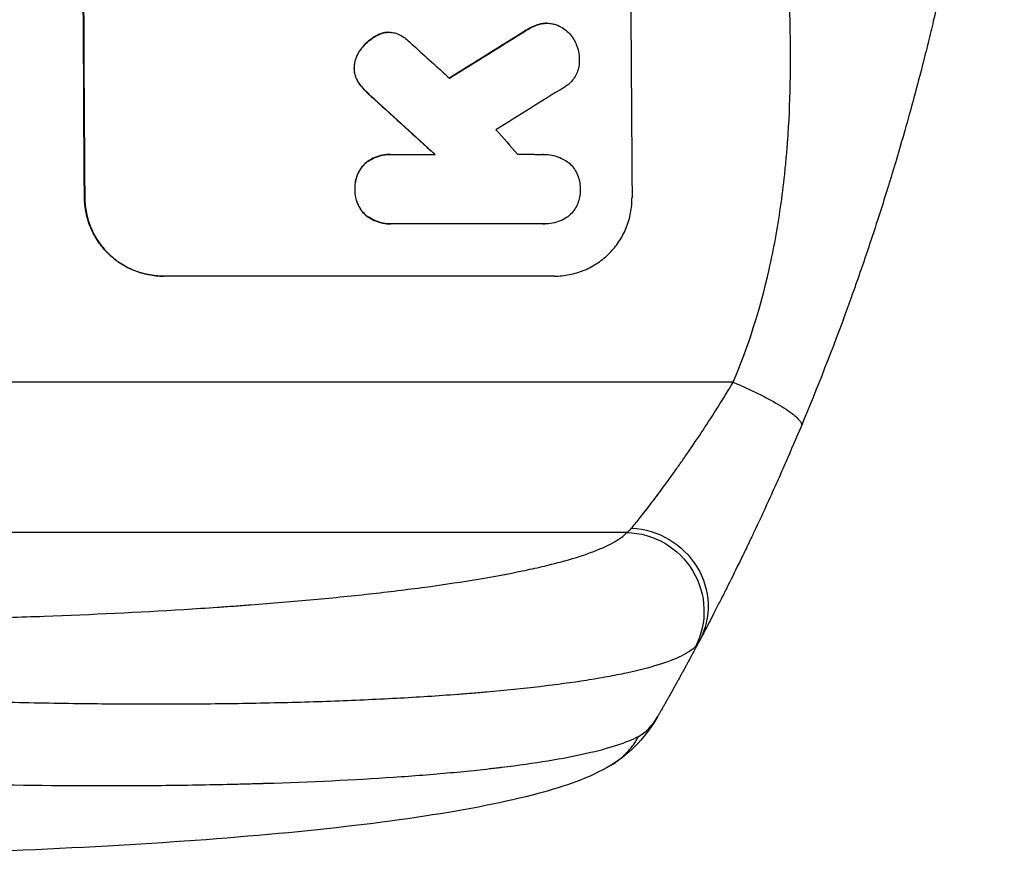
# Model space of a CAD drawing. Units: millimetres. Extents: x -3022 to 7205, y -4045 to 3403.
# Drawn here: x 5186 to 5375, y 265 to 425 of the extents above; entities that cross this region are included whole.
import ezdxf

# ---------------------------------------------------------------- set-up
doc = ezdxf.new("R2010")
doc.units = ezdxf.units.MM
doc.header["$LTSCALE"] = 20
doc.layers.add('2d', color=230, linetype='Continuous')

msp = doc.modelspace()

# ---------------------------------------------------------------- linework, layer by layer
at = {"layer": '2d'}
for p, q in [((5286.12, 424.65), (5286.17, 424.65)), ((5287.35, 424.79), (5287.4, 424.79)), ((5256.41, 423.02), (5256.46, 423.02)), ((5257.03, 423.06), (5257.08, 423.06)), ((5283.43, 423.45), (5283.48, 423.45)), ((5254.63, 422.38), (5254.68, 422.38)), ((5251.63, 419.72), (5251.69, 419.72)), ((5250.41, 416.21), (5250.47, 416.21)), ((5251.15, 413.6), (5251.2, 413.6)), ((5252.38, 412.06), (5252.43, 412.06)), ((5254.39, 410.14), (5254.44, 410.14)), ((5257.34, 399.67), (5257.39, 399.67)), ((5257.73, 399.66), (5265.94, 399.66)), ((5286.7, 399.67), (5286.75, 399.67)), ((5252.55, 397.97), (5252.61, 397.97)), ((5250.57, 393), (5250.62, 393)), ((5198.82, 391.35), (5198.77, 391.35)), ((5252.63, 388.03), (5252.68, 388.03)), ((5257.41, 386.34), (5257.47, 386.34)), ((5286.61, 386.35), (5257.83, 386.35)), ((5286.9, 386.34), (5286.95, 386.34)), ((5288.81, 376.35), (5213.86, 376.35)), ((5323.07, 356.01), (4978.97, 356.01)), ((5302.7, 327.24), (4980.52, 327.24))]:
    msp.add_line(p, q, dxfattribs=at)
at = {"layer": '2d', "extrusion": (0, 0, -1)}
for centre, major_axis, ratio, start_param, end_param in [((5255.8, 541.01), (0, 1100), 0.052336, 4.575914, 4.848864), ((5530.65, 541.01), (1775.82, 1097.7), 0.014477, 4.573294, 4.581703), ((5168.64, 541.01), (-1199.67, 1097.63), 0.023864, 4.609381, 4.618995), ((5302.59, 312.38), (-11.11, 10.08), 0.982536, 0.850361, 2.888244), ((5303.39, 313.59), (-13.25, 7.03), 0.957674, 1.114121, 3.141593)]:
    msp.add_ellipse(centre, major_axis=major_axis, ratio=ratio, start_param=start_param, end_param=end_param, dxfattribs=at)
at = {"layer": '2d'}
for centre, major_axis, ratio, start_param, end_param in [((5255.8, 541.01), (0, 1099), 0.052336, 1.434197, 1.707396), ((5360.66, 541.01), (0, 1099), 0.052336, 1.434197, 1.707396), ((5530.65, 541.01), (1777.43, 1098.7), 0.014477, 1.701385, 1.709768), ((5186.16, 541.01), (-1210.81, 1097.63), 0.023624, 1.654704, 1.660421), ((5554.52, 541.01), (1767.94, 1097.7), 0.01457, 1.711555, 1.719019), ((5168.64, 541.01), (-1200.76, 1098.63), 0.023864, 1.664081, 1.673687), ((5214.16, 541.01), (-969.3, 1097.63), 0.029425, 1.669578, 1.673855)]:
    msp.add_ellipse(centre, major_axis=major_axis, ratio=ratio, start_param=start_param, end_param=end_param, dxfattribs=at)
for points, knots in [([(5323.07, 356.01), (5325.91, 362.71), (5328.21, 369.91), (5330.82, 381.48), (5331.55, 385.46), (5332.44, 391.63), (5332.7, 393.71), (5333.04, 396.89), (5333.2, 398.49), (5333.36, 400.38), (5333.44, 401.33), (5333.47, 401.81), (5333.49, 402.05), (5333.5, 402.17), (5333.5, 402.23), (5333.5, 402.25), (5333.51, 402.27), (5333.51, 402.28), (5334.02, 409.29), (5334.17, 416.79), (5333.88, 428.82), (5333.69, 432.96), (5333.29, 439.35), (5333.13, 441.52), (5332.86, 444.81), (5332.71, 446.47), (5332.53, 448.42), (5332.44, 449.41), (5332.39, 449.9), (5332.37, 450.15), (5332.35, 450.27), (5332.35, 450.33), (5332.34, 450.36), (5332.34, 450.38), (5332.34, 450.39), (5332.34, 450.39), (5332.02, 453.66), (5331.62, 457.25), (5330.92, 463.12), (5330.67, 465.15), (5330.26, 468.33), (5330.06, 469.94), (5329.8, 471.88), (5329.67, 472.87), (5329.6, 473.36), (5329.57, 473.61), (5329.55, 473.73), (5329.55, 473.8), (5329.54, 473.82), (5329.54, 473.84), (5329.54, 473.85), (5329.03, 477.67), (5328.26, 483.38), (5327.35, 490.05), (5326.89, 493.39), (5326.66, 495.05), (5326.55, 495.89), (5326.49, 496.3), (5326.46, 496.51), (5326.45, 496.62), (5326.44, 496.66), (5326.44, 496.69), (5326.44, 496.71), (5325.98, 500.01), (5325.53, 503.64), (5324.97, 508.6), (5324.85, 509.74), (5324.72, 510.91), (5324.69, 511.16), (5324.68, 511.3), (5324.64, 511.66), (5324.56, 512.4), (5324.29, 515.05), (5324.07, 517.37), (5323.84, 520.07), (5323.76, 521.07), (5323.68, 522.05), (5323.67, 522.19), (5323.67, 522.21), (5323.66, 522.28), (5323.65, 522.37), (5323.63, 522.7), (5323.57, 523.5), (5323.38, 526.16), (5323.13, 530.42), (5323, 534.07), (5322.94, 536.75), (5322.91, 538.07), (5322.9, 539.6), (5322.89, 540.35), (5322.89, 540.68), (5322.89, 540.89), (5322.89, 541), (5322.89, 544.46), (5322.97, 547.99), (5323.23, 553.53), (5323.33, 555.42), (5323.53, 558.32), (5323.63, 559.78), (5323.76, 561.52), (5323.84, 562.39), (5323.87, 562.83), (5323.89, 563.05), (5323.9, 563.16), (5323.9, 563.21), (5323.91, 563.24), (5323.91, 563.25), (5323.91, 563.26), (5324.18, 566.47), (5324.52, 569.95), (5325.13, 575.61), (5325.36, 577.56), (5325.72, 580.6), (5325.9, 582.15), (5326.13, 584), (5326.25, 584.93), (5326.31, 585.4), (5326.34, 585.64), (5326.36, 585.76), (5326.36, 585.81), (5326.37, 585.84), (5326.37, 585.86), (5326.86, 589.72), (5327.61, 595.47), (5328.51, 602.17), (5328.96, 605.52), (5329.19, 607.2), (5329.29, 607.92), (5329.36, 608.39), (5329.39, 608.63), (5329.96, 612.73), (5330.45, 616.61), (5331.15, 622.46), (5331.48, 625.39), (5331.85, 628.83), (5332.03, 630.55), (5332.12, 631.41), (5332.16, 631.84), (5332.18, 632.06), (5332.19, 632.17), (5332.2, 632.22), (5332.2, 632.24), (5332.2, 632.26), (5332.2, 632.26), (5333.1, 641.31), (5333.66, 649.8), (5333.97, 661.7), (5333.99, 665.53), (5333.89, 671.07), (5333.83, 672.88), (5333.71, 675.55), (5333.65, 676.87), (5333.56, 678.39), (5333.51, 679.14), (5333.48, 679.52), (5333.47, 679.71), (5333.46, 679.8), (5333.46, 679.85), (5333.46, 679.87), (5333.46, 679.88), (5333.45, 679.89), (5332.84, 688.57), (5331.66, 696.75), (5328.2, 712.12), (5325.91, 719.31), (5323.07, 726.01)], [0, 0, 0, 0, 0.0625, 0.0625, 0.09375, 0.09375, 0.109375, 0.109375, 0.117188, 0.121094, 0.123047, 0.124023, 0.124512, 0.124756, 0.124878, 0.124939, 0.124939, 0.125, 0.125, 0.1875, 0.1875, 0.21875, 0.21875, 0.234375, 0.234375, 0.242188, 0.246094, 0.248047, 0.249023, 0.249512, 0.249756, 0.249878, 0.249939, 0.249969, 0.249969, 0.25, 0.25, 0.28125, 0.28125, 0.296875, 0.296875, 0.304688, 0.308594, 0.310547, 0.311523, 0.312012, 0.312256, 0.312378, 0.312439, 0.312439, 0.3125, 0.3125, 0.34375, 0.359375, 0.367188, 0.371094, 0.373047, 0.374023, 0.374512, 0.374756, 0.374878, 0.374878, 0.375, 0.375, 0.40625, 0.40625, 0.414063, 0.415039, 0.415039, 0.416016, 0.416016, 0.417969, 0.421875, 0.4375, 0.4375, 0.445313, 0.446289, 0.446289, 0.446533, 0.446533, 0.446777, 0.447266, 0.449219, 0.453125, 0.46875, 0.484375, 0.484375, 0.492188, 0.496094, 0.498047, 0.499023, 0.499023, 0.5, 0.5, 0.53125, 0.53125, 0.546875, 0.546875, 0.554688, 0.558594, 0.560547, 0.561523, 0.562012, 0.562256, 0.562378, 0.562439, 0.562439, 0.5625, 0.5625, 0.59375, 0.59375, 0.609375, 0.609375, 0.617188, 0.621094, 0.623047, 0.624023, 0.624512, 0.624756, 0.624878, 0.624878, 0.625, 0.625, 0.65625, 0.671875, 0.679688, 0.683594, 0.685547, 0.685547, 0.6875, 0.6875, 0.71875, 0.71875, 0.734375, 0.742188, 0.746094, 0.748047, 0.749023, 0.749512, 0.749756, 0.749878, 0.749939, 0.749939, 0.75, 0.75, 0.8125, 0.8125, 0.84375, 0.84375, 0.859375, 0.859375, 0.867188, 0.871094, 0.873047, 0.874023, 0.874512, 0.874756, 0.874878, 0.874939, 0.874939, 0.875, 0.875, 0.9375, 0.9375, 1, 1, 1, 1]), ([(5375.01, 541.01), (5375.01, 533.08), (5374.82, 524.83), (5374.19, 511.99), (5373.92, 507.63), (5373.41, 500.98), (5373.23, 498.75), (5372.93, 495.37), (5372.77, 493.67), (5372.57, 491.67), (5372.47, 490.68), (5372.42, 490.17), (5372.4, 489.92), (5372.38, 489.8), (5372.38, 489.74), (5372.37, 489.71), (5372.37, 489.69), (5372.37, 489.68), (5371.97, 485.78), (5371.51, 481.75), (5370.71, 475.52), (5370.43, 473.41), (5369.98, 470.2), (5369.74, 468.59), (5369.46, 466.68), (5369.31, 465.72), (5369.24, 465.24), (5369.2, 465), (5369.18, 464.88), (5369.17, 464.82), (5369.17, 464.8), (5369.17, 464.78), (5369.17, 464.77), (5368.61, 461.18), (5367.98, 457.35), (5366.9, 451.26), (5366.51, 449.17), (5365.9, 445.96), (5365.58, 444.32), (5365.19, 442.38), (5364.99, 441.4), (5364.89, 440.91), (5364.84, 440.67), (5364.82, 440.54), (5364.8, 440.48), (5364.8, 440.45), (5364.79, 440.43), (5364.79, 440.43), (5364.79, 440.42), (5364.79, 440.42), (5364.45, 438.79), (5363.87, 435.98), (5362.54, 430.01), (5362.02, 427.73), (5361.1, 423.88), (5360.77, 422.52), (5360.24, 420.38), (5359.97, 419.29), (5359.64, 417.96), (5359.46, 417.28), (5359.38, 416.94), (5359.33, 416.77), (5359.31, 416.69), (5359.3, 416.64), (5359.29, 416.62), (5359.29, 416.61), (5359.29, 416.6), (5358.05, 411.77), (5356.85, 407.42), (5355.19, 401.6), (5354.66, 399.78), (5353.89, 397.22), (5353.64, 396.4), (5353.28, 395.2), (5353.1, 394.62), (5352.9, 393.95), (5352.8, 393.63), (5352.75, 393.46), (5352.72, 393.38), (5352.71, 393.34), (5352.7, 393.32), (5352.7, 393.31), (5352.7, 393.31), (5352.7, 393.31), (5351.38, 389.05), (5350.08, 385.02), (5348.15, 379.31), (5347.51, 377.46), (5346.57, 374.76), (5346.1, 373.43), (5345.55, 371.92), (5345.29, 371.17), (5345.15, 370.8), (5345.08, 370.62), (5345.05, 370.52), (5345.03, 370.48), (5345.03, 370.46), (5345.02, 370.44), (5345.02, 370.44), (5342.09, 362.36), (5339.1, 354.78), (5336.13, 347.68)], [0.5002861, 0.5002861, 0.5002861, 0.5002861, 0.5627504, 0.5627504, 0.5939825, 0.5939825, 0.6095985, 0.6095985, 0.6174066, 0.6213106, 0.6232626, 0.6242386, 0.6247266, 0.6249706, 0.6250926, 0.6251536, 0.6251536, 0.6252146, 0.6252146, 0.6564467, 0.6564467, 0.6720628, 0.6720628, 0.6798708, 0.6837748, 0.6857268, 0.6867028, 0.6871908, 0.6874348, 0.6875568, 0.6876178, 0.6876178, 0.6876788, 0.6876788, 0.7189109, 0.7189109, 0.734527, 0.734527, 0.742335, 0.746239, 0.7481911, 0.7491671, 0.7496551, 0.7498991, 0.7500211, 0.7500821, 0.7501126, 0.7501278, 0.7501278, 0.7501431, 0.7501431, 0.7813752, 0.7813752, 0.7969912, 0.7969912, 0.8047993, 0.8047993, 0.8087033, 0.8106553, 0.8116313, 0.8121193, 0.8123633, 0.8124853, 0.8125463, 0.8125768, 0.8125768, 0.8126073, 0.8126073, 0.8438394, 0.8438394, 0.8594555, 0.8594555, 0.8672635, 0.8672635, 0.8711675, 0.8731195, 0.8740955, 0.8745835, 0.8748275, 0.8749495, 0.8750105, 0.875041, 0.875041, 0.8750715, 0.8750715, 0.9063036, 0.9063036, 0.9219197, 0.9219197, 0.9297277, 0.9336318, 0.9355838, 0.9365598, 0.9370478, 0.9372918, 0.9374138, 0.9374748, 0.9374748, 0.9375358, 0.9375358, 1, 1, 1, 1]), ([(5286.12, 424.65), (5285.71, 424.54), (5285.32, 424.41), (5284.41, 424.03), (5283.9, 423.76), (5283.43, 423.45)], [28.966531, 28.966531, 28.966531, 28.966531, 30.146891, 30.146891, 31.770366, 31.770366, 31.770366, 31.770366]), ([(5283.48, 423.45), (5283.95, 423.76), (5284.46, 424.03), (5285.37, 424.41), (5285.77, 424.54), (5286.17, 424.65)], [21.845482, 21.845482, 21.845482, 21.845482, 23.464067, 23.464067, 24.649542, 24.649542, 24.649542, 24.649542]), ([(5287.35, 424.79), (5287.01, 424.79), (5286.66, 424.76), (5286.24, 424.68), (5286.18, 424.66), (5286.12, 424.65)], [16.417787, 16.417787, 16.417787, 16.417787, 17.440382, 17.440382, 17.625802, 17.625802, 17.625802, 17.625802]), ([(5286.17, 424.65), (5286.23, 424.66), (5286.29, 424.68), (5286.71, 424.76), (5287.06, 424.79), (5287.74, 424.79), (5288.09, 424.76), (5288.69, 424.64), (5288.94, 424.57), (5289.18, 424.49)], [15.209862, 15.209862, 15.209862, 15.209862, 15.395283, 15.395283, 16.417877, 16.417877, 17.442055, 17.442055, 18.164936, 18.164936, 18.164936, 18.164936]), ([(5256.41, 423.02), (5256.38, 423.02), (5256.36, 423.01), (5255.96, 422.94), (5255.6, 422.82), (5255.03, 422.59), (5254.83, 422.49), (5254.63, 422.38)], [18.370496, 18.370496, 18.370496, 18.370496, 18.446294, 18.446294, 19.527752, 19.527752, 20.178094, 20.178094, 20.178094, 20.178094]), ([(5254.68, 422.38), (5254.88, 422.49), (5255.08, 422.59), (5255.65, 422.82), (5256.01, 422.93), (5256.41, 423.01), (5256.44, 423.02), (5256.46, 423.02)], [14.551409, 14.551409, 14.551409, 14.551409, 15.198568, 15.198568, 16.281753, 16.281753, 16.359205, 16.359205, 16.359205, 16.359205]), ([(5256.46, 423.02), (5256.67, 423.05), (5256.88, 423.06), (5257.39, 423.06), (5257.7, 423.03), (5258.29, 422.92), (5258.57, 422.84), (5258.84, 422.73)], [14.04881, 14.04881, 14.04881, 14.04881, 14.658756, 14.658756, 15.571725, 15.571725, 16.383205, 16.383205, 16.383205, 16.383205]), ([(5258.84, 422.73), (5259.21, 422.57), (5259.58, 422.37), (5260.23, 421.94), (5260.52, 421.7), (5260.79, 421.45)], [22.321021, 22.321021, 22.321021, 22.321021, 23.48493, 23.48493, 24.572485, 24.572485, 24.572485, 24.572485]), ([(5289.18, 424.49), (5289.26, 424.46), (5289.35, 424.43), (5289.82, 424.23), (5290.2, 424.03), (5290.89, 423.56), (5291.21, 423.3), (5291.78, 422.74), (5292.05, 422.42), (5292.37, 421.93), (5292.46, 421.79), (5292.54, 421.65)], [21.35293, 21.35293, 21.35293, 21.35293, 21.605558, 21.605558, 22.802148, 22.802148, 23.998737, 23.998737, 25.203358, 25.203358, 25.672248, 25.672248, 25.672248, 25.672248]), ([(5254.63, 422.38), (5254.39, 422.24), (5254.15, 422.1), (5253.43, 421.61), (5252.97, 421.23), (5252.24, 420.49), (5251.92, 420.12), (5251.63, 419.72)], [32.084228, 32.084228, 32.084228, 32.084228, 32.867462, 32.867462, 34.594254, 34.594254, 36.021677, 36.021677, 36.021677, 36.021677]), ([(5251.69, 419.72), (5251.97, 420.12), (5252.29, 420.49), (5253.03, 421.23), (5253.48, 421.61), (5254.2, 422.1), (5254.44, 422.24), (5254.68, 422.38)], [19.352647, 19.352647, 19.352647, 19.352647, 20.78008, 20.78008, 22.506876, 22.506876, 23.290115, 23.290115, 23.290115, 23.290115]), ([(5292.54, 421.65), (5292.72, 421.36), (5292.87, 421.05), (5293.19, 420.29), (5293.33, 419.83), (5293.52, 418.91), (5293.56, 418.45), (5293.57, 418.01)], [28.90976, 28.90976, 28.90976, 28.90976, 29.884853, 29.884853, 31.245772, 31.245772, 32.581112, 32.581112, 32.581112, 32.581112]), ([(5251.63, 419.72), (5251.56, 419.62), (5251.49, 419.53), (5251.21, 419.09), (5251.01, 418.73), (5250.71, 417.98), (5250.59, 417.59), (5250.46, 416.87), (5250.42, 416.54), (5250.41, 416.21)], [23.805682, 23.805682, 23.805682, 23.805682, 24.150338, 24.150338, 25.304815, 25.304815, 26.459291, 26.459291, 27.428422, 27.428422, 27.428422, 27.428422]), ([(5250.47, 416.21), (5250.47, 416.54), (5250.51, 416.87), (5250.65, 417.59), (5250.76, 417.98), (5251.07, 418.73), (5251.26, 419.09), (5251.55, 419.53), (5251.62, 419.62), (5251.69, 419.72)], [9.391675, 9.391675, 9.391675, 9.391675, 10.360818, 10.360818, 11.515308, 11.515308, 12.669799, 12.669799, 13.014451, 13.014451, 13.014451, 13.014451]), ([(5293.57, 418.01), (5293.58, 417.88), (5293.58, 417.75), (5293.59, 417.25), (5293.55, 416.87), (5293.41, 416.11), (5293.3, 415.73), (5293, 415), (5292.82, 414.66), (5292.39, 414.01), (5292.15, 413.72), (5291.63, 413.2), (5291.34, 412.95), (5290.9, 412.66), (5290.78, 412.58), (5290.65, 412.51)], [26.28771, 26.28771, 26.28771, 26.28771, 26.677126, 26.677126, 27.790951, 27.790951, 28.904776, 28.904776, 30.018601, 30.018601, 31.132425, 31.132425, 32.242083, 32.242083, 32.649675, 32.649675, 32.649675, 32.649675]), ([(5250.41, 416.21), (5250.41, 416.18), (5250.41, 416.16), (5250.41, 415.83), (5250.45, 415.52), (5250.57, 414.9), (5250.66, 414.59), (5250.89, 414.05), (5251.01, 413.82), (5251.15, 413.6)], [21.626581, 21.626581, 21.626581, 21.626581, 21.71252, 21.71252, 22.619067, 22.619067, 23.525615, 23.525615, 24.266448, 24.266448, 24.266448, 24.266448]), ([(5251.2, 413.6), (5251.06, 413.82), (5250.94, 414.05), (5250.72, 414.59), (5250.62, 414.9), (5250.5, 415.52), (5250.47, 415.83), (5250.47, 416.16), (5250.47, 416.18), (5250.47, 416.21)], [4.684637, 4.684637, 4.684637, 4.684637, 5.425479, 5.425479, 6.332035, 6.332035, 7.238592, 7.238592, 7.324531, 7.324531, 7.324531, 7.324531]), ([(5251.15, 413.6), (5251.2, 413.53), (5251.25, 413.45), (5251.62, 412.9), (5251.99, 412.46), (5252.38, 412.06)], [46.043025, 46.043025, 46.043025, 46.043025, 46.302093, 46.302093, 47.958309, 47.958309, 47.958309, 47.958309]), ([(5252.43, 412.06), (5252.04, 412.46), (5251.67, 412.9), (5251.3, 413.45), (5251.25, 413.53), (5251.2, 413.6)], [6.898307, 6.898307, 6.898307, 6.898307, 8.563515, 8.563515, 8.813997, 8.813997, 8.813997, 8.813997]), ([(5252.38, 412.06), (5252.53, 411.91), (5252.68, 411.76), (5253.33, 411.11), (5253.85, 410.62), (5254.39, 410.14)], [206.39771, 206.39771, 206.39771, 206.39771, 207.036755, 207.036755, 209.164716, 209.164716, 209.164716, 209.164716]), ([(5254.44, 410.14), (5253.91, 410.61), (5253.4, 411.09), (5252.75, 411.74), (5252.59, 411.9), (5252.43, 412.06)], [27.424795, 27.424795, 27.424795, 27.424795, 29.507381, 29.507381, 30.192303, 30.192303, 30.192303, 30.192303]), ([(5257.34, 399.67), (5256.86, 399.67), (5256.36, 399.62), (5255.38, 399.43), (5254.89, 399.28), (5253.96, 398.89), (5253.51, 398.65), (5252.91, 398.25), (5252.73, 398.11), (5252.55, 397.97)], [23.081423, 23.081423, 23.081423, 23.081423, 24.519887, 24.519887, 25.958351, 25.958351, 27.396815, 27.396815, 28.049994, 28.049994, 28.049994, 28.049994]), ([(5252.61, 397.97), (5252.78, 398.11), (5252.96, 398.25), (5253.57, 398.66), (5254.02, 398.9), (5254.95, 399.29), (5255.44, 399.43), (5256.42, 399.63), (5256.91, 399.67), (5257.5, 399.67), (5257.62, 399.67), (5257.73, 399.66)], [18.113436, 18.113436, 18.113436, 18.113436, 18.776188, 18.776188, 20.211332, 20.211332, 21.646477, 21.646477, 23.081621, 23.081621, 23.424408, 23.424408, 23.424408, 23.424408]), ([(5286.52, 399.66), (5286.6, 399.67), (5286.67, 399.67), (5287.25, 399.67), (5287.78, 399.62), (5288.81, 399.41), (5289.33, 399.26), (5290.32, 398.85), (5290.8, 398.6), (5291.32, 398.24), (5291.41, 398.18), (5291.49, 398.12)], [24.136842, 24.136842, 24.136842, 24.136842, 24.367509, 24.367509, 25.882557, 25.882557, 27.397604, 27.397604, 28.912652, 28.912652, 29.2137, 29.2137, 29.2137, 29.2137]), ([(5291.49, 398.12), (5291.62, 398.02), (5291.74, 397.91), (5292.13, 397.51), (5292.4, 397.19), (5292.87, 396.5), (5293.07, 396.12), (5293.4, 395.34), (5293.53, 394.94), (5293.69, 394.12), (5293.73, 393.71), (5293.74, 393.21), (5293.74, 393.1), (5293.73, 393)], [23.516339, 23.516339, 23.516339, 23.516339, 23.993283, 23.993283, 25.196558, 25.196558, 26.399832, 26.399832, 27.603107, 27.603107, 28.806382, 28.806382, 29.117654, 29.117654, 29.117654, 29.117654]), ([(5252.55, 397.97), (5252.51, 397.93), (5252.46, 397.88), (5252.13, 397.55), (5251.87, 397.23), (5251.4, 396.52), (5251.19, 396.14), (5250.87, 395.34), (5250.75, 394.93), (5250.59, 394.1), (5250.55, 393.68), (5250.56, 393.18), (5250.56, 393.09), (5250.57, 393)], [24.180935, 24.180935, 24.180935, 24.180935, 24.369282, 24.369282, 25.594744, 25.594744, 26.820205, 26.820205, 28.045666, 28.045666, 29.271127, 29.271127, 29.546395, 29.546395, 29.546395, 29.546395]), ([(5250.62, 393), (5250.61, 393.09), (5250.61, 393.18), (5250.61, 393.68), (5250.64, 394.1), (5250.8, 394.93), (5250.92, 395.34), (5251.25, 396.14), (5251.45, 396.52), (5251.92, 397.23), (5252.19, 397.55), (5252.52, 397.88), (5252.56, 397.93), (5252.61, 397.97)], [9.4841, 9.4841, 9.4841, 9.4841, 9.759373, 9.759373, 10.984855, 10.984855, 12.210337, 12.210337, 13.435819, 13.435819, 14.661301, 14.661301, 14.849629, 14.849629, 14.849629, 14.849629]), ([(5250.57, 393), (5250.56, 392.91), (5250.56, 392.82), (5250.56, 392.32), (5250.61, 391.91), (5250.78, 391.07), (5250.9, 390.66), (5251.24, 389.87), (5251.44, 389.48), (5251.92, 388.78), (5252.2, 388.46), (5252.53, 388.12), (5252.58, 388.08), (5252.63, 388.03)], [28.943423, 28.943423, 28.943423, 28.943423, 29.214265, 29.214265, 30.438156, 30.438156, 31.662047, 31.662047, 32.885938, 32.885938, 34.109829, 34.109829, 34.305378, 34.305378, 34.305378, 34.305378]), ([(5252.68, 388.03), (5252.63, 388.08), (5252.58, 388.12), (5252.25, 388.46), (5251.98, 388.78), (5251.5, 389.48), (5251.29, 389.87), (5250.96, 390.66), (5250.83, 391.07), (5250.66, 391.91), (5250.62, 392.32), (5250.61, 392.82), (5250.62, 392.91), (5250.62, 393)], [4.649237, 4.649237, 4.649237, 4.649237, 4.844766, 4.844766, 6.068679, 6.068679, 7.292592, 7.292592, 8.516506, 8.516506, 9.740419, 9.740419, 10.011266, 10.011266, 10.011266, 10.011266]), ([(5293.73, 393), (5293.74, 392.9), (5293.74, 392.8), (5293.74, 392.3), (5293.71, 391.89), (5293.55, 391.07), (5293.43, 390.67), (5293.12, 389.89), (5292.92, 389.51), (5292.46, 388.82), (5292.2, 388.5), (5291.77, 388.07), (5291.61, 387.93), (5291.45, 387.79)], [28.489331, 28.489331, 28.489331, 28.489331, 28.787143, 28.787143, 29.990133, 29.990133, 31.193124, 31.193124, 32.396115, 32.396115, 33.599105, 33.599105, 34.233303, 34.233303, 34.233303, 34.233303]), ([(5213.86, 376.35), (5212.92, 376.35), (5211.95, 376.44), (5210.01, 376.82), (5209.04, 377.11), (5207.19, 377.88), (5206.3, 378.35), (5204.66, 379.45), (5203.9, 380.08), (5202.56, 381.41), (5201.93, 382.16), (5200.82, 383.8), (5200.34, 384.69), (5199.56, 386.54), (5199.27, 387.5), (5198.87, 389.44), (5198.78, 390.41), (5198.77, 391.35)], [45.415447, 45.415447, 45.415447, 45.415447, 48.247124, 48.247124, 51.078802, 51.078802, 53.910479, 53.910479, 56.742156, 56.742156, 59.589723, 59.589723, 62.437289, 62.437289, 65.284856, 65.284856, 68.132422, 68.132422, 68.132422, 68.132422]), ([(5198.82, 391.35), (5198.83, 390.41), (5198.93, 389.44), (5199.32, 387.5), (5199.61, 386.54), (5200.39, 384.69), (5200.87, 383.8), (5201.99, 382.16), (5202.62, 381.41), (5203.96, 380.08), (5204.71, 379.45), (5206.35, 378.35), (5207.24, 377.88), (5209.09, 377.11), (5210.06, 376.82), (5212, 376.44), (5212.97, 376.35), (5213.92, 376.35)], [22.698673, 22.698673, 22.698673, 22.698673, 25.546281, 25.546281, 28.393889, 28.393889, 31.241497, 31.241497, 34.089105, 34.089105, 36.920794, 36.920794, 39.752484, 39.752484, 42.584173, 42.584173, 45.415862, 45.415862, 45.415862, 45.415862]), ([(5288.81, 376.35), (5289.75, 376.35), (5290.72, 376.44), (5292.65, 376.82), (5293.61, 377.11), (5295.44, 377.87), (5296.32, 378.34), (5297.94, 379.44), (5298.69, 380.06), (5300.01, 381.39), (5300.63, 382.14), (5301.72, 383.79), (5302.2, 384.67), (5302.95, 386.53), (5303.23, 387.49), (5303.6, 389.43), (5303.68, 390.41), (5303.67, 391.35)], [45.415862, 45.415862, 45.415862, 45.415862, 48.23989, 48.23989, 51.063917, 51.063917, 53.887944, 53.887944, 56.711971, 56.711971, 59.567238, 59.567238, 62.422504, 62.422504, 65.277771, 65.277771, 68.133038, 68.133038, 68.133038, 68.133038]), ([(5252.63, 388.03), (5252.8, 387.89), (5252.98, 387.76), (5253.59, 387.35), (5254.04, 387.11), (5254.97, 386.73), (5255.46, 386.58), (5256.44, 386.39), (5256.94, 386.34), (5257.41, 386.34)], [-4.949683, -4.949683, -4.949683, -4.949683, -4.299608, -4.299608, -2.866406, -2.866406, -1.433203, -1.433203, 0, 0, 0, 0]), ([(5257.83, 386.35), (5257.71, 386.34), (5257.59, 386.34), (5257.47, 386.34), (5256.99, 386.34), (5256.5, 386.39), (5255.51, 386.58), (5255.03, 386.73), (5254.09, 387.11), (5253.64, 387.35), (5253.03, 387.76), (5252.85, 387.89), (5252.68, 388.03)], [-0.359399, -0.359399, -0.359399, -0.359399, 0, 0, 0, 1.433208, 1.433208, 2.866417, 2.866417, 4.299625, 4.299625, 4.949699, 4.949699, 4.949699, 4.949699]), ([(5291.45, 387.79), (5291.39, 387.75), (5291.33, 387.7), (5290.85, 387.38), (5290.39, 387.13), (5289.44, 386.74), (5288.94, 386.59), (5287.94, 386.39), (5287.44, 386.34), (5286.95, 386.34), (5286.84, 386.34), (5286.73, 386.34), (5286.61, 386.35)], [-4.605361, -4.605361, -4.605361, -4.605361, -4.396797, -4.396797, -2.931198, -2.931198, -1.465599, -1.465599, 0, 0, 0, 0.334248, 0.334248, 0.334248, 0.334248]), ([(5303.59, 328.08), (5303.99, 328.56), (5304.48, 329.16), (5305.61, 330.57), (5306.25, 331.39), (5307.31, 332.76), (5307.68, 333.25), (5308.44, 334.26), (5308.83, 334.78), (5310.04, 336.4), (5310.88, 337.56), (5312.19, 339.4), (5312.64, 340.03), (5313.55, 341.33), (5314.01, 341.99), (5315.4, 344.01), (5316.34, 345.4), (5318.24, 348.28), (5319.2, 349.77), (5321.14, 352.84), (5322.1, 354.41), (5323.07, 356.01)], [0, 0, 0, 0, 0.00560801, 0.00560801, 0.01121601, 0.01121601, 0.01402001, 0.01402001, 0.01682402, 0.01682402, 0.02243202, 0.02243202, 0.02523602, 0.02523602, 0.02804003, 0.02804003, 0.03364803, 0.03364803, 0.03925604, 0.03925604, 0.04486404, 0.04486404, 0.04486404, 0.04486404]), ([(5336.13, 347.68), (5335.14, 345.32), (5334.14, 343), (5332.65, 339.59), (5332.16, 338.47), (5331.17, 336.26), (5330.68, 335.17), (5329.23, 331.97), (5328.27, 329.9), (5326.86, 326.91), (5326.39, 325.93), (5325.47, 324), (5325.02, 323.07), (5323.69, 320.35), (5322.85, 318.65), (5321.66, 316.26), (5321.27, 315.5), (5320.52, 314.02), (5320.16, 313.32), (5319.13, 311.31), (5318.52, 310.14), (5317.46, 308.1), (5317, 307.24), (5316.64, 306.56)], [0, 0, 0, 0, 0.00777517, 0.00777517, 0.01166275, 0.01166275, 0.01555033, 0.01555033, 0.0233255, 0.0233255, 0.02721308, 0.02721308, 0.03110066, 0.03110066, 0.03887583, 0.03887583, 0.04276341, 0.04276341, 0.046651, 0.046651, 0.05442616, 0.05442616, 0.06220133, 0.06220133, 0.06220133, 0.06220133]), ([(5134.18, 310.2), (5143.86, 310.2), (5153.45, 310.28), (5165.34, 310.48), (5167.71, 310.53), (5172.45, 310.63), (5174.81, 310.69), (5181.85, 310.88), (5186.49, 311.03), (5200.22, 311.54), (5209.14, 311.97), (5219.96, 312.64), (5222.11, 312.78), (5225.3, 313), (5226.37, 313.07), (5228.47, 313.22), (5229.52, 313.3), (5234.71, 313.69), (5238.75, 314.03), (5246.57, 314.75), (5250.36, 315.14), (5255.86, 315.75), (5257.65, 315.96), (5261.18, 316.4), (5262.92, 316.62), (5268, 317.32), (5271.2, 317.8), (5277.22, 318.8), (5280.04, 319.33), (5283.97, 320.14), (5285.23, 320.42), (5287.65, 320.99), (5288.8, 321.28), (5292.11, 322.16), (5294.05, 322.76), (5297.43, 324), (5298.86, 324.62), (5301.2, 325.91), (5302.09, 326.57), (5302.7, 327.24)], [0, 0, 0, 0, 0.0289528, 0.0289528, 0.036191, 0.036191, 0.0434292, 0.0434292, 0.0579056, 0.0579056, 0.0868585, 0.0868585, 0.0940967, 0.0940967, 0.0977158, 0.0977158, 0.1013349, 0.1013349, 0.1158113, 0.1158113, 0.1302877, 0.1302877, 0.1375259, 0.1375259, 0.1447641, 0.1447641, 0.1592405, 0.1592405, 0.1737169, 0.1737169, 0.1809551, 0.1809551, 0.1881933, 0.1881933, 0.2026697, 0.2026697, 0.2171461, 0.2171461, 0.2316225, 0.2316225, 0.2316225, 0.2316225]), ([(5315.83, 305.37), (5315.22, 304.74), (5314.31, 304.13), (5311.91, 302.96), (5310.42, 302.4), (5306.91, 301.32), (5304.88, 300.8), (5302, 300.18), (5301.4, 300.06), (5300.19, 299.82), (5299.57, 299.7), (5297.66, 299.35), (5296.33, 299.12), (5292.19, 298.47), (5289.2, 298.06), (5282.82, 297.31), (5279.42, 296.96), (5274.92, 296.57), (5274, 296.49), (5272.15, 296.34), (5271.22, 296.26), (5268.39, 296.05), (5266.47, 295.92), (5260.59, 295.54), (5256.53, 295.32), (5248.13, 294.95), (5243.79, 294.79), (5237.09, 294.61), (5234.82, 294.56), (5230.22, 294.46), (5227.9, 294.43), (5220.88, 294.34), (5216.13, 294.32), (5206.49, 294.33), (5201.59, 294.36), (5191.67, 294.5), (5186.64, 294.6), (5179, 294.79), (5176.44, 294.86), (5171.29, 295.02), (5168.71, 295.1), (5155.79, 295.57), (5145.37, 296.06), (5134.86, 296.65)], [0, 0, 0, 0, 0.0156326, 0.0156326, 0.0312651, 0.0312651, 0.0468977, 0.0468977, 0.0508059, 0.0508059, 0.054714, 0.054714, 0.0625303, 0.0625303, 0.0781629, 0.0781629, 0.0937954, 0.0937954, 0.0977036, 0.0977036, 0.1016117, 0.1016117, 0.109428, 0.109428, 0.1250606, 0.1250606, 0.1406932, 0.1406932, 0.1485095, 0.1485095, 0.1563257, 0.1563257, 0.1719583, 0.1719583, 0.1875909, 0.1875909, 0.2032235, 0.2032235, 0.2110398, 0.2110398, 0.218856, 0.218856, 0.2501212, 0.2501212, 0.2501212, 0.2501212]), ([(5118.26, 281.31), (5128.29, 280.75), (5138.34, 280.26), (5158.32, 279.48), (5168.24, 279.18), (5187.74, 278.8), (5197.32, 278.72), (5211.24, 278.76), (5215.8, 278.81), (5222.51, 278.92), (5224.72, 278.96), (5228, 279.04), (5229.63, 279.08), (5231.51, 279.13), (5232.45, 279.16), (5232.92, 279.17), (5233.12, 279.18), (5233.25, 279.18), (5233.32, 279.18), (5242.13, 279.46), (5250.39, 279.85), (5261.8, 280.62), (5265.45, 280.91), (5270.63, 281.38), (5272.32, 281.55), (5274.77, 281.81), (5275.98, 281.94), (5277.36, 282.1), (5278.04, 282.18), (5278.38, 282.22), (5278.55, 282.24), (5278.62, 282.25), (5278.67, 282.26), (5278.69, 282.26), (5285.09, 283.04), (5290.55, 283.94), (5299.36, 285.92), (5302.71, 287), (5304.92, 288.16)], [0, 0, 0, 0, 0.125, 0.125, 0.25, 0.25, 0.375, 0.375, 0.4375, 0.4375, 0.46875, 0.46875, 0.484375, 0.492187, 0.496094, 0.498047, 0.499023, 0.499023, 0.5, 0.5, 0.625, 0.625, 0.6875, 0.6875, 0.71875, 0.71875, 0.734375, 0.742187, 0.746094, 0.748047, 0.749023, 0.749512, 0.749512, 0.75, 0.75, 0.875, 0.875, 1, 1, 1, 1]), ([(5299.69, 282.67), (5295.44, 280.15), (5291, 278.66), (5279.54, 275.56), (5272.22, 274.14), (5255.53, 271.6), (5246.07, 270.49), (5225.68, 268.59), (5214.63, 267.79), (5191.08, 266.48), (5178.42, 265.97), (5151.82, 265.25), (5137.73, 265.06), (5121.58, 265.01), (5119.53, 265.01), (5117.48, 265.01)], [0, 0, 0, 0, 3.164389, 3.164389, 6.848155, 6.848155, 10.568372, 10.568372, 14.330832, 14.330832, 18.299874, 18.299874, 22.544279, 22.544279, 23.159618, 23.159618, 23.159618, 23.159618])]:
    msp.add_open_spline(points, degree=3, knots=knots, dxfattribs=at)
for points in [[(5257.03, 423.06), (5256.83, 423.06), (5256.62, 423.05), (5256.41, 423.02)], [(5260.79, 421.45), (5261.13, 421.14), (5261.47, 420.83), (5261.79, 420.51)], [(5286.7, 399.67), (5286.62, 399.67), (5286.55, 399.67), (5286.48, 399.66)], [(5286.56, 386.35), (5286.67, 386.34), (5286.79, 386.34), (5286.9, 386.34)], [(5302.7, 327.24), (5302.99, 327.43), (5303.29, 327.72), (5303.59, 328.08)], [(5316.64, 306.56), (5316.36, 306.04), (5316.09, 305.64), (5315.83, 305.37)], [(5308.56, 291.93), (5306.55, 288.44), (5303.61, 285), (5299.69, 282.67)], [(5304.92, 288.16), (5306.37, 288.92), (5307.56, 290.2), (5308.56, 291.93)]]:
    msp.add_open_spline(points, degree=3, dxfattribs=at)
for points, weights, degree in [([(5281.75, 399.72), (5284.13, 399.69), (5286.52, 399.66)], [0.999999968252, 0.999999949753, 0.999999972816], 2), ([(5323.07, 356.01), (5337.16, 350.15), (5336.13, 347.68)], [1, 0.700910692981, 1], 2), ([(5316.64, 306.56), (5314.03, 301.64), (5311.33, 296.76), (5308.56, 291.93)], [1, 0.999906908219, 0.999906908219, 1], 3), ([(5299.69, 282.67), (5303.06, 284.67), (5304.92, 288.16)], [0.927879279036, 0.929826738628, 1], 2), ([(5299.69, 282.67), (5299.69, 282.67), (5299.69, 282.67)], [0.927879253797, 0.927879266415, 0.927879279036], 2)]:
    msp.add_rational_spline(points, weights, degree=degree, dxfattribs=at)

doc.saveas('drawing.dxf')
